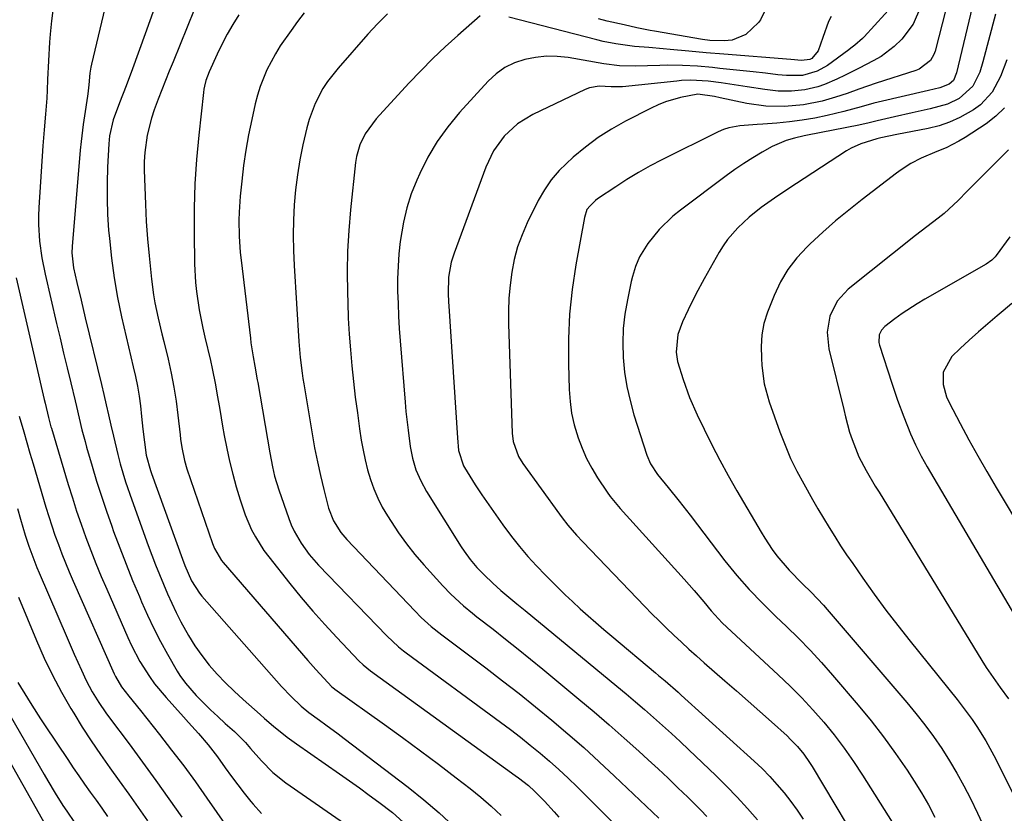
# Model space of a CAD drawing. Units: inches. Extents: x 1905428 to 1910725, y 416674 to 422025.
# Drawn here: x 1906489 to 1906738, y 420061 to 420262 of the extents above; entities that cross this region are included whole.
import ezdxf

# ---------------------------------------------------------------- set-up
doc = ezdxf.new("R2010")
doc.units = ezdxf.units.IN
doc.header["$MEASUREMENT"] = 0
doc.layers.add('7', color=7, linetype='Continuous')
doc.layers.add('8', color=7, linetype='Continuous')

msp = doc.modelspace()

# ---------------------------------------------------------------- linework, layer by layer
at = {"layer": '7', "color": 18}
for points in [[(1906520.28, 420307.98, 1824), (1906506.78, 420251.09, 1824), (1906506.61, 420250.32, 1824), (1906506.35, 420248.76, 1824), (1906506.06, 420245.82, 1824), (1906505.81, 420243.53, 1824), (1906505.73, 420242.96, 1824), (1906504.96, 420237.97, 1824), (1906504.65, 420235.78, 1824), (1906504.13, 420231.4, 1824), (1906503.92, 420229.2, 1824), (1906501.86, 420204.76, 1824), (1906501.79, 420203.2, 1824), (1906502.21, 420199.33, 1824), (1906503.07, 420195.62, 1824), (1906504.13, 420191.15, 1824), (1906505.2, 420186.68, 1824), (1906509.3, 420169.76, 1824), (1906509.91, 420167.18, 1824), (1906510.51, 420164.6, 1824), (1906511.1, 420162.02, 1824), (1906511.67, 420159.43, 1824), (1906512.31, 420156.6, 1824), (1906513.45, 420151.95, 1824), (1906514.07, 420149.64, 1824), (1906515.43, 420145.04, 1824), (1906516.97, 420140.51, 1824), (1906521.17, 420128.91, 1824), (1906522.09, 420126.43, 1824), (1906523.03, 420123.96, 1824), (1906524.01, 420121.5, 1824), (1906525.01, 420119.05, 1824), (1906526.06, 420116.62, 1824), (1906527.14, 420114.21, 1824), (1906528.29, 420111.83, 1824), (1906529.47, 420109.46, 1824), (1906531.37, 420106.02, 1824), (1906532.98, 420103.42, 1824), (1906534.77, 420100.94, 1824), (1906536.67, 420098.53, 1824), (1906538.7, 420096.23, 1824), (1906540.8, 420094, 1824), (1906542.99, 420091.86, 1824), (1906545.25, 420089.78, 1824), (1906549.6, 420085.95, 1824), (1906550.71, 420084.98, 1824), (1906552.96, 420083.05, 1824), (1906556.4, 420080.26, 1824), (1906558.79, 420078.52, 1824), (1906569.73, 420070.9, 1824), (1906572.25, 420069.13, 1824), (1906574.76, 420067.34, 1824), (1906577.25, 420065.53, 1824), (1906579.73, 420063.71, 1824), (1906583.18, 420061.08, 1824), (1906585.89, 420058.67, 1824)], [(1906726.26, 420275.6, 1806), (1906720.89, 420254.34, 1806), (1906720.59, 420253.49, 1806), (1906719.69, 420251.97, 1806), (1906716.83, 420249.82, 1806), (1906715.99, 420249.49, 1806), (1906705.94, 420246.28, 1806), (1906701.5, 420244.75, 1806), (1906698.56, 420243.65, 1806), (1906695.59, 420242.67, 1806), (1906692.17, 420241.71, 1806), (1906687.47, 420240.72, 1806), (1906682.68, 420240.28, 1806), (1906677.88, 420240.42, 1806), (1906673.12, 420241.12, 1806), (1906666.34, 420242.55, 1806), (1906664.85, 420242.86, 1806), (1906660.63, 420243.42, 1806), (1906656.28, 420242.59, 1806), (1906652.44, 420241.49, 1806), (1906650.58, 420240.75, 1806), (1906648.77, 420239.9, 1806), (1906642.3, 420236.58, 1806), (1906638.77, 420234.59, 1806), (1906635.36, 420232.44, 1806), (1906632.13, 420230.04, 1806), (1906629, 420227.48, 1806), (1906625.42, 420224.05, 1806), (1906623.41, 420221.72, 1806), (1906621.7, 420219.17, 1806), (1906620.17, 420216.48, 1806), (1906617.37, 420210.79, 1806), (1906616.04, 420207.77, 1806), (1906614.91, 420204.68, 1806), (1906614.07, 420201.51, 1806), (1906613.41, 420198.27, 1806), (1906613, 420194.99, 1806), (1906612.71, 420191.69, 1806), (1906612.6, 420188.39, 1806), (1906612.62, 420185.07, 1806), (1906613.57, 420157.36, 1806), (1906613.8, 420155.31, 1806), (1906615.18, 420151.43, 1806), (1906616.26, 420149.68, 1806), (1906625.53, 420136.81, 1806), (1906626.21, 420135.89, 1806), (1906627.63, 420134.08, 1806), (1906629.89, 420131.47, 1806), (1906631.46, 420129.79, 1806), (1906647.16, 420113.43, 1806), (1906648.98, 420111.57, 1806), (1906650.82, 420109.72, 1806), (1906652.68, 420107.9, 1806), (1906654.56, 420106.1, 1806), (1906656.47, 420104.32, 1806), (1906658.39, 420102.56, 1806), (1906660.33, 420100.83, 1806), (1906662.29, 420099.11, 1806), (1906667.54, 420094.54, 1806), (1906670.5, 420091.95, 1806), (1906673.45, 420089.35, 1806), (1906676.39, 420086.73, 1806), (1906679.32, 420084.1, 1806), (1906683.29, 420080.52, 1806), (1906684.21, 420079.66, 1806), (1906685.95, 420077.83, 1806), (1906687.54, 420075.88, 1806), (1906688.99, 420073.82, 1806), (1906689.66, 420072.75, 1806), (1906704.32, 420048.22, 1806)], [(1906732.11, 420273.4, 1804), (1906726.3, 420248.88, 1804), (1906725.5, 420246.92, 1804), (1906724.42, 420245.95, 1804), (1906722.06, 420245.08, 1804), (1906719.18, 420244.42, 1804), (1906706.42, 420241.4, 1804), (1906705.33, 420241.13, 1804), (1906702.07, 420240.21, 1804), (1906697.71, 420239.02, 1804), (1906693.47, 420238.04, 1804), (1906690.31, 420237.39, 1804), (1906687.13, 420236.83, 1804), (1906683.93, 420236.42, 1804), (1906680.72, 420236.11, 1804), (1906677.19, 420235.86, 1804), (1906675.73, 420235.75, 1804), (1906671.34, 420235.43, 1804), (1906668.49, 420234.93, 1804), (1906667.13, 420234.47, 1804), (1906665.79, 420233.9, 1804), (1906651.54, 420226.8, 1804), (1906648.53, 420225.22, 1804), (1906645.56, 420223.56, 1804), (1906642.66, 420221.79, 1804), (1906639.8, 420219.94, 1804), (1906635.23, 420216.84, 1804), (1906634.71, 420216.46, 1804), (1906633.3, 420215.14, 1804), (1906632.5, 420214.14, 1804), (1906631.85, 420212.15, 1804), (1906629.69, 420200.13, 1804), (1906628.77, 420193.88, 1804), (1906628.11, 420187.62, 1804), (1906627.84, 420181.32, 1804), (1906627.82, 420175.01, 1804), (1906628.02, 420168.44, 1804), (1906628.24, 420165.42, 1804), (1906628.63, 420162.44, 1804), (1906629.3, 420159.5, 1804), (1906630.25, 420156.23, 1804), (1906631.26, 420153.58, 1804), (1906632.4, 420150.98, 1804), (1906633.74, 420148.48, 1804), (1906635.2, 420146.05, 1804), (1906637.6, 420142.4, 1804), (1906638.37, 420141.3, 1804), (1906640.09, 420139.25, 1804), (1906640.98, 420138.25, 1804), (1906657.18, 420120.32, 1804), (1906659.69, 420117.47, 1804), (1906662.15, 420114.56, 1804), (1906664.05, 420112.26, 1804), (1906666.84, 420109.26, 1804), (1906668.02, 420108.13, 1804), (1906681.08, 420096.07, 1804), (1906684.09, 420093.18, 1804), (1906687.03, 420090.22, 1804), (1906689.85, 420087.16, 1804), (1906692.61, 420084.02, 1804), (1906695.23, 420080.78, 1804), (1906697.77, 420077.47, 1804), (1906700.16, 420074.06, 1804), (1906702.45, 420070.58, 1804), (1906709.97, 420058.63, 1804)], [(1906497.03, 420265.39, 1826), (1906496.63, 420262.04, 1826), (1906496.31, 420258.68, 1826), (1906496.15, 420256.68, 1826), (1906495.84, 420251.94, 1826), (1906495.64, 420247.2, 1826), (1906495.53, 420244.49, 1826), (1906495.42, 420242.46, 1826), (1906495.1, 420238.41, 1826), (1906494.74, 420234.36, 1826), (1906494.44, 420230.31, 1826), (1906493.4, 420214.66, 1826), (1906493.31, 420212.53, 1826), (1906493.3, 420210.4, 1826), (1906493.57, 420206.15, 1826), (1906494.15, 420201.93, 1826), (1906494.99, 420197.74, 1826), (1906497.91, 420185.25, 1826), (1906498.8, 420181.48, 1826), (1906499.69, 420177.71, 1826), (1906500.58, 420173.95, 1826), (1906501.48, 420170.18, 1826), (1906502.58, 420165.6, 1826), (1906502.93, 420164.13, 1826), (1906503.63, 420161.18, 1826), (1906504.35, 420158.24, 1826), (1906505.12, 420155.31, 1826), (1906505.53, 420153.85, 1826), (1906506.91, 420149.04, 1826), (1906508.07, 420145.19, 1826), (1906509.27, 420141.36, 1826), (1906510.56, 420137.56, 1826), (1906511.9, 420133.77, 1826), (1906512.37, 420132.46, 1826), (1906513.93, 420128.29, 1826), (1906515.53, 420124.15, 1826), (1906517.2, 420120.03, 1826), (1906518.91, 420115.92, 1826), (1906519.48, 420114.6, 1826), (1906521, 420111.2, 1826), (1906522.59, 420107.83, 1826), (1906524.3, 420104.53, 1826), (1906526.08, 420101.26, 1826), (1906528.53, 420096.94, 1826), (1906529.18, 420095.88, 1826), (1906530.63, 420093.89, 1826), (1906533.36, 420090.84, 1826), (1906535.13, 420088.99, 1826), (1906536.93, 420087.17, 1826), (1906538.79, 420085.43, 1826), (1906540.7, 420083.72, 1826), (1906543.09, 420081.66, 1826), (1906545.85, 420078.87, 1826), (1906547.13, 420077.38, 1826), (1906549.89, 420074.21, 1826), (1906552.83, 420071.24, 1826), (1906556.11, 420068.65, 1826), (1906574.05, 420056.19, 1826)], [(1906522.74, 420265.37, 1822), (1906520.41, 420258.74, 1822), (1906517.2, 420249.87, 1822), (1906515.59, 420245.55, 1822), (1906513.89, 420241.26, 1822), (1906512.23, 420236.96, 1822), (1906511.34, 420232.9, 1822), (1906511.15, 420230.83, 1822), (1906510.86, 420224.91, 1822), (1906510.74, 420220.91, 1822), (1906510.73, 420216.91, 1822), (1906510.87, 420212.91, 1822), (1906511.12, 420208.91, 1822), (1906511.3, 420206.83, 1822), (1906511.82, 420201.81, 1822), (1906512.5, 420196.82, 1822), (1906513.39, 420191.86, 1822), (1906514.42, 420186.92, 1822), (1906517.38, 420174.22, 1822), (1906517.93, 420171.77, 1822), (1906518.45, 420169.3, 1822), (1906518.89, 420166.82, 1822), (1906519.2, 420164.33, 1822), (1906519.46, 420161.65, 1822), (1906519.8, 420158.38, 1822), (1906520.2, 420155.11, 1822), (1906520.68, 420151.85, 1822), (1906521.77, 420147.91, 1822), (1906522.03, 420147.14, 1822), (1906529.83, 420125.38, 1822), (1906530.42, 420123.78, 1822), (1906532.14, 420119.87, 1822), (1906534.18, 420116.75, 1822), (1906534.77, 420116.04, 1822), (1906555.03, 420093.08, 1822), (1906557.43, 420090.52, 1822), (1906559.96, 420088.08, 1822), (1906561.9, 420086.5, 1822), (1906564.64, 420084.53, 1822), (1906566.21, 420083.39, 1822), (1906569.34, 420081.08, 1822), (1906570.89, 420079.91, 1822), (1906587.14, 420067.52, 1822), (1906591.13, 420064.33, 1822), (1906595.02, 420061.02, 1822), (1906598.75, 420057.52, 1822)], [(1906717.19, 420265.52, 1808), (1906715.28, 420261.2, 1808), (1906712.45, 420257.41, 1808), (1906710.52, 420255.53, 1808), (1906707.18, 420253.04, 1808), (1906705.17, 420251.9, 1808), (1906701.59, 420250.09, 1808), (1906698.02, 420248.26, 1808), (1906695.97, 420247.25, 1808), (1906692.78, 420245.93, 1808), (1906691.11, 420245.35, 1808), (1906687.81, 420244.53, 1808), (1906684.43, 420244.19, 1808), (1906681.01, 420244.24, 1808), (1906677.62, 420244.61, 1808), (1906673.21, 420245.31, 1808), (1906668.79, 420245.97, 1808), (1906666.58, 420246.29, 1808), (1906663.29, 420246.74, 1808), (1906658.75, 420246.99, 1808), (1906656.49, 420246.9, 1808), (1906655.36, 420246.79, 1808), (1906641.57, 420245.29, 1808), (1906638.68, 420245.33, 1808), (1906635.61, 420245.51, 1808), (1906633.19, 420245.07, 1808), (1906632.02, 420244.63, 1808), (1906618.77, 420238.3, 1808), (1906614.85, 420235.91, 1808), (1906611.5, 420232.78, 1808), (1906608.81, 420229.04, 1808), (1906606.83, 420224.89, 1808), (1906598.79, 420203.12, 1808), (1906598.06, 420200.78, 1808), (1906597.4, 420196.99, 1808), (1906597.28, 420192.81, 1808), (1906597.36, 420190.72, 1808), (1906597.43, 420189.67, 1808), (1906599.63, 420156.18, 1808), (1906599.94, 420153.01, 1808), (1906601.15, 420149.09, 1808), (1906601.41, 420148.65, 1808), (1906604.17, 420144.3, 1808), (1906605.85, 420141.72, 1808), (1906607.57, 420139.16, 1808), (1906609.35, 420136.65, 1808), (1906611.17, 420134.16, 1808), (1906613.38, 420131.2, 1808), (1906615.39, 420128.62, 1808), (1906617.51, 420126.12, 1808), (1906619.71, 420123.7, 1808), (1906621.97, 420121.34, 1808), (1906625.11, 420118.19, 1808), (1906626.96, 420116.39, 1808), (1906628.83, 420114.63, 1808), (1906630.83, 420112.8, 1808), (1906632.8, 420111.04, 1808), (1906634.78, 420109.3, 1808), (1906636.78, 420107.57, 1808), (1906638.8, 420105.87, 1808), (1906649.87, 420096.59, 1808), (1906650.7, 420095.89, 1808), (1906652.36, 420094.48, 1808), (1906655.65, 420091.63, 1808), (1906656.46, 420090.9, 1808), (1906674.94, 420074.13, 1808), (1906676.94, 420072.23, 1808), (1906678.89, 420070.26, 1808), (1906680.74, 420068.22, 1808), (1906682.54, 420066.11, 1808), (1906684.23, 420063.92, 1808), (1906685.85, 420061.68, 1808), (1906687.35, 420059.37, 1808)], [(1906677.64, 420264.6, 1814), (1906676.58, 420262.34, 1814), (1906676.05, 420261.68, 1814), (1906672.85, 420258.62, 1814), (1906669.34, 420257.16, 1814), (1906667.37, 420256.97, 1814), (1906663.7, 420257.11, 1814), (1906661.86, 420257.33, 1814), (1906649.66, 420259.44, 1814), (1906648.53, 420259.64, 1814), (1906645.17, 420260.31, 1814), (1906641.94, 420261.02, 1814), (1906637.6, 420262.02, 1814), (1906635.44, 420262.56, 1814)], [(1906544.13, 420263.62, 1818), (1906542.64, 420261.18, 1818), (1906541.22, 420258.71, 1818), (1906539.9, 420256.19, 1818), (1906538.65, 420253.63, 1818), (1906536.6, 420249.15, 1818), (1906535.8, 420246.95, 1818), (1906535.41, 420245.45, 1818), (1906535.27, 420244.68, 1818), (1906535.16, 420243.91, 1818), (1906533.99, 420233.08, 1818), (1906533.43, 420226.89, 1818), (1906533.02, 420220.69, 1818), (1906532.84, 420214.48, 1818), (1906532.81, 420208.26, 1818), (1906532.91, 420200.35, 1818), (1906533.15, 420195.66, 1818), (1906533.4, 420193.33, 1818), (1906534.13, 420188.68, 1818), (1906535.05, 420184.07, 1818), (1906535.57, 420181.77, 1818), (1906536.97, 420175.86, 1818), (1906537.43, 420173.79, 1818), (1906538.26, 420169.64, 1818), (1906538.61, 420167.55, 1818), (1906539.3, 420163.37, 1818), (1906540.02, 420159.2, 1818), (1906540.46, 420156.8, 1818), (1906541.1, 420153.52, 1818), (1906541.81, 420150.26, 1818), (1906542.62, 420147.02, 1818), (1906543.5, 420143.8, 1818), (1906544.46, 420140.49, 1818), (1906545.76, 420136.63, 1818), (1906547.4, 420132.89, 1818), (1906548.35, 420131.09, 1818), (1906550.52, 420127.65, 1818), (1906551.74, 420126.01, 1818), (1906557.12, 420119.24, 1818), (1906560, 420115.71, 1818), (1906562.94, 420112.23, 1818), (1906565.97, 420108.83, 1818), (1906569.05, 420105.49, 1818), (1906574.65, 420099.58, 1818), (1906575.7, 420098.56, 1818), (1906577.59, 420097.03, 1818), (1906614.29, 420070.52, 1818), (1906615.14, 420069.89, 1818), (1906617.64, 420067.94, 1818), (1906619.23, 420066.54, 1818), (1906621.77, 420063.98, 1818), (1906624.19, 420061.3, 1818), (1906625.34, 420059.91, 1818)], [(1906560.78, 420264.14, 1816), (1906559.08, 420261.89, 1816), (1906557.41, 420259.61, 1816), (1906554.67, 420255.68, 1816), (1906553.45, 420253.73, 1816), (1906551.28, 420249.66, 1816), (1906549.54, 420245.41, 1816), (1906548.87, 420243.21, 1816), (1906548.29, 420240.98, 1816), (1906547.42, 420237.03, 1816), (1906546.63, 420233.15, 1816), (1906545.93, 420229.25, 1816), (1906545.38, 420225.33, 1816), (1906544.91, 420221.39, 1816), (1906544.52, 420217.57, 1816), (1906544.23, 420213.5, 1816), (1906544.17, 420211.46, 1816), (1906544.23, 420207.38, 1816), (1906544.5, 420203.3, 1816), (1906544.71, 420201.27, 1816), (1906547.08, 420181.49, 1816), (1906547.23, 420180.3, 1816), (1906547.8, 420176.75, 1816), (1906548.24, 420174.39, 1816), (1906548.85, 420170.96, 1816), (1906548.97, 420170.28, 1816), (1906551.99, 420152.36, 1816), (1906552.68, 420148.81, 1816), (1906553.24, 420146.46, 1816), (1906554.29, 420143.01, 1816), (1906556.82, 420135.76, 1816), (1906557.46, 420134.11, 1816), (1906558.19, 420132.5, 1816), (1906559.96, 420129.44, 1816), (1906562.05, 420126.57, 1816), (1906563.2, 420125.22, 1816), (1906564.4, 420123.91, 1816), (1906581.72, 420105.91, 1816), (1906584.71, 420103.14, 1816), (1906585.98, 420102.13, 1816), (1906586.63, 420101.63, 1816), (1906610.55, 420084.05, 1816), (1906613.11, 420082.13, 1816), (1906615.63, 420080.19, 1816), (1906618.13, 420078.21, 1816), (1906620.6, 420076.19, 1816), (1906623.02, 420074.12, 1816), (1906625.41, 420072.01, 1816), (1906627.73, 420069.83, 1816), (1906630.02, 420067.62, 1816), (1906639.27, 420058.43, 1816)], [(1906581.86, 420263.85, 1814), (1906579.36, 420261.28, 1814), (1906576.94, 420258.65, 1814), (1906569.34, 420250.08, 1814), (1906566.67, 420246.68, 1814), (1906565.51, 420244.87, 1814), (1906563.5, 420241.05, 1814), (1906562, 420237.01, 1814), (1906561.44, 420234.93, 1814), (1906560.44, 420230.57, 1814), (1906559.67, 420226.79, 1814), (1906559.02, 420223, 1814), (1906558.56, 420219.18, 1814), (1906558.22, 420215.34, 1814), (1906558.05, 420211.48, 1814), (1906557.97, 420207.63, 1814), (1906558.04, 420203.77, 1814), (1906558.21, 420199.92, 1814), (1906559.39, 420180.68, 1814), (1906559.73, 420176.64, 1814), (1906560.24, 420172.61, 1814), (1906560.44, 420171.27, 1814), (1906560.66, 420169.93, 1814), (1906562.76, 420157.23, 1814), (1906563.4, 420153.68, 1814), (1906564.1, 420150.13, 1814), (1906564.88, 420146.61, 1814), (1906565.73, 420143.1, 1814), (1906566.94, 420138.34, 1814), (1906568.17, 420135.12, 1814), (1906570.05, 420132.2, 1814), (1906571.55, 420130.44, 1814), (1906588.81, 420112.25, 1814), (1906590.42, 420110.63, 1814), (1906592.96, 420108.35, 1814), (1906595.64, 420106.22, 1814), (1906606.84, 420097.8, 1814), (1906611.08, 420094.56, 1814), (1906615.29, 420091.27, 1814), (1906619.46, 420087.92, 1814), (1906623.59, 420084.53, 1814), (1906627.66, 420081.07, 1814), (1906631.68, 420077.56, 1814), (1906635.63, 420073.97, 1814), (1906639.54, 420070.32, 1814), (1906650.72, 420059.68, 1814)], [(1906605.38, 420263.32, 1812), (1906599.75, 420258.38, 1812), (1906596.52, 420255.47, 1812), (1906593.37, 420252.49, 1812), (1906590.31, 420249.4, 1812), (1906587.31, 420246.25, 1812), (1906578.98, 420237.2, 1812), (1906576.21, 420233.42, 1812), (1906574.86, 420230.6, 1812), (1906574.01, 420227.62, 1812), (1906573.77, 420226.07, 1812), (1906572.51, 420214.05, 1812), (1906572.07, 420208.81, 1812), (1906571.77, 420203.57, 1812), (1906571.68, 420198.31, 1812), (1906571.72, 420193.06, 1812), (1906571.79, 420190.58, 1812), (1906571.95, 420186.56, 1812), (1906572.16, 420182.54, 1812), (1906572.46, 420178.53, 1812), (1906572.81, 420174.52, 1812), (1906573.24, 420170.51, 1812), (1906573.71, 420166.51, 1812), (1906574.24, 420162.52, 1812), (1906574.81, 420158.53, 1812), (1906575.25, 420155.62, 1812), (1906575.69, 420153.09, 1812), (1906576.21, 420150.59, 1812), (1906576.84, 420148.11, 1812), (1906577.56, 420145.65, 1812), (1906578.42, 420143.24, 1812), (1906579.41, 420140.9, 1812), (1906580.57, 420138.63, 1812), (1906581.86, 420136.42, 1812), (1906582.8, 420134.94, 1812), (1906584.71, 420132.08, 1812), (1906586.72, 420129.29, 1812), (1906588.87, 420126.61, 1812), (1906591.1, 420124, 1812), (1906595.94, 420118.63, 1812), (1906597.96, 420116.51, 1812), (1906601.19, 420113.54, 1812), (1906603.44, 420111.67, 1812), (1906604.59, 420110.76, 1812), (1906608.67, 420107.6, 1812), (1906611.85, 420105.1, 1812), (1906615.02, 420102.58, 1812), (1906618.16, 420100.04, 1812), (1906621.29, 420097.47, 1812), (1906630.49, 420089.85, 1812), (1906634.35, 420086.61, 1812), (1906638.18, 420083.33, 1812), (1906641.96, 420080, 1812), (1906645.7, 420076.63, 1812), (1906648.04, 420074.5, 1812), (1906650.58, 420072.15, 1812), (1906653.11, 420069.79, 1812), (1906655.61, 420067.4, 1812), (1906658.09, 420064.99, 1812), (1906661.42, 420061.68, 1812), (1906662.94, 420060.06, 1812)], [(1906694.46, 420263.17, 1812), (1906693.81, 420261.9, 1812), (1906692.39, 420257.85, 1812), (1906691.16, 420254.42, 1812), (1906689.6, 420252.53, 1812), (1906689.09, 420252.24, 1812), (1906687, 420252, 1812), (1906684.25, 420252.22, 1812), (1906667.22, 420253.57, 1812), (1906662.79, 420253.95, 1812), (1906658.37, 420254.37, 1812), (1906653.67, 420254.83, 1812), (1906651.87, 420254.99, 1812), (1906648.24, 420255.26, 1812), (1906644.62, 420255.56, 1812), (1906639.81, 420256.2, 1812), (1906636.63, 420256.83, 1812), (1906635.05, 420257.21, 1812), (1906612.71, 420262.99, 1812)], [(1906736.19, 420263.76, 1802), (1906733.01, 420251.65, 1802), (1906732.19, 420249.07, 1802), (1906730.44, 420245.45, 1802), (1906727.02, 420242.39, 1802), (1906724.01, 420240.9, 1802), (1906719.6, 420239.69, 1802), (1906715.08, 420238.72, 1802), (1906710.58, 420237.72, 1802), (1906706.13, 420236.71, 1802), (1906704.15, 420236.21, 1802), (1906701.49, 420235.59, 1802), (1906688.52, 420233.08, 1802), (1906687.68, 420232.91, 1802), (1906685.17, 420232.32, 1802), (1906683.05, 420231.72, 1802), (1906679.49, 420230.15, 1802), (1906676.99, 420228.72, 1802), (1906674.63, 420227.31, 1802), (1906672.31, 420225.85, 1802), (1906670.05, 420224.3, 1802), (1906667.82, 420222.7, 1802), (1906656.22, 420214.02, 1802), (1906654.34, 420212.49, 1802), (1906650.88, 420209.11, 1802), (1906647.93, 420205.51, 1802), (1906645.84, 420202.16, 1802), (1906644.84, 420199.71, 1802), (1906644.07, 420197.18, 1802), (1906643.76, 420195.89, 1802), (1906642.77, 420191.23, 1802), (1906642.15, 420187.59, 1802), (1906641.73, 420183.93, 1802), (1906641.61, 420180.26, 1802), (1906641.7, 420176.57, 1802), (1906642.07, 420172.89, 1802), (1906642.62, 420169.24, 1802), (1906643.44, 420165.65, 1802), (1906644.43, 420162.09, 1802), (1906647.72, 420151.8, 1802), (1906648.62, 420149.64, 1802), (1906650.42, 420146.89, 1802), (1906653.14, 420143.57, 1802), (1906655.95, 420140.09, 1802), (1906658.7, 420136.55, 1802), (1906667.53, 420124.96, 1802), (1906670.53, 420121.23, 1802), (1906673.72, 420117.67, 1802), (1906677.06, 420114.24, 1802), (1906680.48, 420110.89, 1802), (1906683.18, 420108.32, 1802), (1906686.21, 420105.34, 1802), (1906689.18, 420102.3, 1802), (1906692.06, 420099.17, 1802), (1906694.87, 420095.98, 1802), (1906701.35, 420088.38, 1802), (1906704.64, 420084.38, 1802), (1906707.81, 420080.3, 1802), (1906710.83, 420076.1, 1802), (1906713.74, 420071.82, 1802), (1906715.57, 420069.03, 1802), (1906717.42, 420066.05, 1802), (1906719.19, 420063.02, 1802), (1906720.83, 420059.92, 1802)], [(1906738.45, 420240.01, 1798), (1906736.26, 420237.87, 1798), (1906733.82, 420235.95, 1798), (1906728.47, 420232.44, 1798), (1906726.92, 420231.49, 1798), (1906723.69, 420229.86, 1798), (1906721.35, 420228.93, 1798), (1906717.31, 420227.21, 1798), (1906714.72, 420225.84, 1798), (1906712.26, 420224.26, 1798), (1906711.07, 420223.4, 1798), (1906702.34, 420216.73, 1798), (1906698.94, 420214.04, 1798), (1906695.59, 420211.27, 1798), (1906692.34, 420208.39, 1798), (1906689.15, 420205.44, 1798), (1906688.36, 420204.7, 1798), (1906685.82, 420201.93, 1798), (1906683.53, 420198.98, 1798), (1906681.65, 420195.77, 1798), (1906680.02, 420192.38, 1798), (1906678.3, 420188.08, 1798), (1906677.4, 420185.26, 1798), (1906676.91, 420182.34, 1798), (1906676.75, 420179.38, 1798), (1906676.79, 420176.4, 1798), (1906676.88, 420174.61, 1798), (1906677.47, 420169.92, 1798), (1906678.73, 420165.36, 1798), (1906681.46, 420157.74, 1798), (1906682.78, 420154.34, 1798), (1906684.21, 420151, 1798), (1906685.81, 420147.73, 1798), (1906687.52, 420144.51, 1798), (1906689.77, 420140.55, 1798), (1906691.15, 420138.18, 1798), (1906692.55, 420135.82, 1798), (1906693.97, 420133.46, 1798), (1906695.41, 420131.13, 1798), (1906696.89, 420128.82, 1798), (1906698.41, 420126.54, 1798), (1906699.96, 420124.27, 1798), (1906702.54, 420120.59, 1798), (1906705.44, 420116.52, 1798), (1906708.39, 420112.5, 1798), (1906711.43, 420108.54, 1798), (1906714.51, 420104.61, 1798), (1906726.43, 420089.78, 1798), (1906727.74, 420088.1, 1798), (1906730.28, 420084.67, 1798), (1906731.49, 420082.91, 1798), (1906733.77, 420079.31, 1798), (1906735.8, 420075.56, 1798), (1906743.11, 420060.96, 1798)], [(1906739.47, 420229.31, 1796), (1906738.15, 420227.99, 1796), (1906731.31, 420221.1, 1796), (1906729.02, 420218.79, 1796), (1906726.76, 420216.46, 1796), (1906723.18, 420213.17, 1796), (1906721.62, 420211.96, 1796), (1906718.74, 420209.77, 1796), (1906715.9, 420207.55, 1796), (1906698.81, 420193.92, 1796), (1906695.98, 420190.87, 1796), (1906694.16, 420187.13, 1796), (1906693.46, 420183, 1796), (1906693.89, 420178.84, 1796), (1906697.67, 420163.43, 1796), (1906698.15, 420161.5, 1796), (1906699.17, 420157.66, 1796), (1906699.79, 420155.77, 1796), (1906701.48, 420151.36, 1796), (1906703.34, 420147.88, 1796), (1906705.68, 420143.95, 1796), (1906706.64, 420142.38, 1796), (1906732.77, 420099.67, 1796), (1906733.87, 420097.92, 1796), (1906736.18, 420094.5, 1796), (1906737.39, 420092.82, 1796), (1906739.5, 420089.96, 1796)], [(1906739.84, 420207.24, 1794), (1906736.35, 420202.5, 1794), (1906736.09, 420202.17, 1794), (1906735.23, 420201.28, 1794), (1906733.87, 420200.32, 1794), (1906718.3, 420191.42, 1794), (1906716.34, 420190.25, 1794), (1906712.54, 420187.75, 1794), (1906710.69, 420186.42, 1794), (1906708.12, 420184.5, 1794), (1906707.23, 420183.55, 1794), (1906706.7, 420182.37, 1794), (1906706.63, 420180.41, 1794), (1906706.78, 420179.76, 1794), (1906709.88, 420170.1, 1794), (1906711.33, 420165.78, 1794), (1906712.9, 420161.5, 1794), (1906714.59, 420157.26, 1794), (1906715.9, 420154.4, 1794), (1906717.34, 420151.59, 1794), (1906718.89, 420148.84, 1794), (1906743.82, 420106.44, 1794)], [(1906487.62, 420196.83, 1828), (1906494.79, 420165.92, 1828), (1906495, 420165.05, 1828), (1906495.86, 420161.38, 1828), (1906496.2, 420160.01, 1828), (1906496.38, 420159.33, 1828), (1906496.48, 420158.99, 1828), (1906496.58, 420158.66, 1828), (1906500.86, 420144.39, 1828), (1906501.91, 420141, 1828), (1906503, 420137.63, 1828), (1906504.16, 420134.27, 1828), (1906505.35, 420130.93, 1828), (1906506.6, 420127.62, 1828), (1906507.89, 420124.31, 1828), (1906509.24, 420121.03, 1828), (1906510.62, 420117.77, 1828), (1906515.95, 420105.51, 1828), (1906516.91, 420103.45, 1828), (1906519.03, 420099.44, 1828), (1906521.47, 420095.6, 1828), (1906522.79, 420093.76, 1828), (1906525.69, 420090.26, 1828), (1906530.13, 420085.36, 1828), (1906531.4, 420083.96, 1828), (1906533.92, 420081.12, 1828), (1906536.38, 420078.25, 1828), (1906538.71, 420075.26, 1828), (1906540.71, 420072.44, 1828), (1906542.27, 420070.26, 1828), (1906543.87, 420068.11, 1828), (1906545.51, 420066, 1828), (1906547.2, 420063.92, 1828), (1906547.82, 420063.17, 1828), (1906549.91, 420060.81, 1828)], [(1906740.32, 420190.33, 1792), (1906738.15, 420188.46, 1792), (1906736.63, 420187.2, 1792), (1906734.23, 420185.18, 1792), (1906731.87, 420183.13, 1792), (1906729.55, 420181.03, 1792), (1906727.25, 420178.9, 1792), (1906725.09, 420176.84, 1792), (1906722.96, 420172.87, 1792), (1906722.95, 420169.71, 1792), (1906723.76, 420166.63, 1792), (1906724.41, 420165.15, 1792), (1906727.25, 420159.83, 1792), (1906729.46, 420155.73, 1792), (1906731.72, 420151.67, 1792), (1906734.03, 420147.63, 1792), (1906736.39, 420143.62, 1792), (1906743.58, 420131.57, 1792)], [(1906487.96, 420138.24, 1832), (1906488.74, 420135.52, 1832), (1906489.91, 420131.48, 1832), (1906490.83, 420128.72, 1832), (1906491.84, 420125.99, 1832), (1906492.93, 420123.29, 1832), (1906493.49, 420121.94, 1832), (1906500.59, 420105.47, 1832), (1906502.39, 420101.33, 1832), (1906504.22, 420097.21, 1832), (1906505.44, 420094.57, 1832), (1906506.94, 420091.75, 1832), (1906508.62, 420089.04, 1832), (1906510.42, 420086.41, 1832), (1906511.36, 420085.12, 1832), (1906516.3, 420078.5, 1832), (1906519.7, 420073.89, 1832), (1906523.08, 420069.26, 1832), (1906526.41, 420064.6, 1832), (1906529.71, 420059.92, 1832)], [(1906488.23, 420115.72, 1834), (1906492.8, 420104.73, 1834), (1906494.76, 420100.31, 1834), (1906496.84, 420095.94, 1834), (1906499.12, 420091.68, 1834), (1906501.53, 420087.48, 1834), (1906502.25, 420086.28, 1834), (1906504.44, 420082.76, 1834), (1906506.68, 420079.28, 1834), (1906509.01, 420075.85, 1834), (1906511.4, 420072.46, 1834), (1906513.83, 420069.1, 1834), (1906516.24, 420065.72, 1834), (1906518.63, 420062.34, 1834), (1906521.02, 420058.94, 1834)], [(1906488.11, 420094.1, 1836), (1906490.53, 420090.15, 1836), (1906491.62, 420088.38, 1836), (1906493.86, 420084.86, 1836), (1906495, 420083.12, 1836), (1906500.72, 420074.53, 1836), (1906502.13, 420072.44, 1836), (1906503.55, 420070.37, 1836), (1906504.99, 420068.31, 1836), (1906506.45, 420066.26, 1836), (1906507.91, 420064.21, 1836), (1906509.37, 420062.16, 1836), (1906510.82, 420060.11, 1836)], [(1906486.24, 420085.51, 1838), (1906494.79, 420070.71, 1838), (1906495.71, 420069.15, 1838), (1906497.58, 420066.04, 1838), (1906499.53, 420062.9, 1838), (1906500.48, 420061.44, 1838), (1906502.49, 420058.59, 1838)]]:
    msp.add_polyline3d(points, dxfattribs=at)
at = {"layer": '8', "color": 18}
for points in [[(1906538.19, 420278.11, 1820), (1906527.47, 420251.68, 1820), (1906526.52, 420249.31, 1820), (1906525.56, 420246.93, 1820), (1906524.62, 420244.55, 1820), (1906523.68, 420242.17, 1820), (1906522.68, 420239.46, 1820), (1906521.99, 420237.34, 1820), (1906520.91, 420233.02, 1820), (1906520.28, 420228.61, 1820), (1906520.16, 420226.4, 1820), (1906520.15, 420224.17, 1820), (1906520.27, 420219.88, 1820), (1906520.45, 420215.5, 1820), (1906520.68, 420211.13, 1820), (1906521.01, 420206.76, 1820), (1906521.39, 420202.4, 1820), (1906521.98, 420196.52, 1820), (1906522.5, 420192.51, 1820), (1906522.86, 420190.51, 1820), (1906523.71, 420186.55, 1820), (1906524.64, 420182.61, 1820), (1906525.12, 420180.64, 1820), (1906526.22, 420176.16, 1820), (1906527.01, 420172.64, 1820), (1906527.7, 420169.11, 1820), (1906528.26, 420165.55, 1820), (1906528.72, 420161.98, 1820), (1906529.26, 420157, 1820), (1906529.39, 420155.91, 1820), (1906529.71, 420153.73, 1820), (1906530.36, 420150.49, 1820), (1906530.99, 420148.38, 1820), (1906537.44, 420129.39, 1820), (1906537.95, 420128.09, 1820), (1906539.77, 420125.11, 1820), (1906540.21, 420124.57, 1820), (1906561.69, 420099.71, 1820), (1906563.69, 420097.44, 1820), (1906565.73, 420095.22, 1820), (1906567.8, 420093.02, 1820), (1906568.41, 420092.5, 1820), (1906568.54, 420092.41, 1820), (1906581.09, 420083.47, 1820), (1906585.71, 420080.14, 1820), (1906590.3, 420076.77, 1820), (1906594.84, 420073.34, 1820), (1906599.36, 420069.88, 1820), (1906602.86, 420067.16, 1820), (1906605.56, 420064.97, 1820), (1906608.19, 420062.71, 1820), (1906610.73, 420060.33, 1820)], [(1906710.77, 420266.64, 1810), (1906702.9, 420258.03, 1810), (1906702.46, 420257.57, 1810), (1906700.54, 420255.88, 1810), (1906699.52, 420255.1, 1810), (1906699.01, 420254.72, 1810), (1906693.56, 420250.76, 1810), (1906690.98, 420249.26, 1810), (1906687.18, 420248.17, 1810), (1906683.15, 420248.16, 1810), (1906680.99, 420248.39, 1810), (1906677.82, 420248.75, 1810), (1906674.66, 420249.1, 1810), (1906666.27, 420250.01, 1810), (1906664.38, 420250.2, 1810), (1906660.57, 420250.52, 1810), (1906656.76, 420250.73, 1810), (1906652.94, 420250.79, 1810), (1906651.04, 420250.76, 1810), (1906644.79, 420250.56, 1810), (1906640.79, 420250.67, 1810), (1906636.83, 420251.17, 1810), (1906627.74, 420252.72, 1810), (1906624.97, 420253.02, 1810), (1906622.21, 420253.08, 1810), (1906619.46, 420252.8, 1810), (1906616.71, 420252.28, 1810), (1906614.11, 420251.37, 1810), (1906611.67, 420250.18, 1810), (1906609.48, 420248.59, 1810), (1906607.45, 420246.72, 1810), (1906600.2, 420238.77, 1810), (1906597.24, 420235.18, 1810), (1906594.52, 420231.44, 1810), (1906592.17, 420227.45, 1810), (1906590.06, 420223.3, 1810), (1906589.32, 420221.64, 1810), (1906587.94, 420218.15, 1810), (1906586.77, 420214.6, 1810), (1906585.92, 420210.96, 1810), (1906585.12, 420206.04, 1810), (1906584.79, 420202.9, 1810), (1906584.56, 420199.76, 1810), (1906584.46, 420196.6, 1810), (1906584.46, 420193.45, 1810), (1906584.56, 420190.29, 1810), (1906584.69, 420187.13, 1810), (1906584.88, 420183.98, 1810), (1906585.11, 420180.83, 1810), (1906586.37, 420165.29, 1810), (1906586.58, 420162.9, 1810), (1906587.11, 420158.13, 1810), (1906587.66, 420154.03, 1810), (1906588.23, 420151.02, 1810), (1906589.12, 420148.09, 1810), (1906590.31, 420145.27, 1810), (1906591.79, 420142.6, 1810), (1906600.62, 420128.51, 1810), (1906601.34, 420127.42, 1810), (1906602.88, 420125.31, 1810), (1906604.58, 420123.31, 1810), (1906606.39, 420121.42, 1810), (1906608.66, 420119.28, 1810), (1906610.64, 420117.49, 1810), (1906612.68, 420115.76, 1810), (1906614.73, 420114.06, 1810), (1906616.79, 420112.36, 1810), (1906640.13, 420093.13, 1810), (1906642.47, 420091.18, 1810), (1906644.81, 420089.22, 1810), (1906647.12, 420087.23, 1810), (1906649.42, 420085.23, 1810), (1906651.7, 420083.2, 1810), (1906653.96, 420081.15, 1810), (1906656.19, 420079.08, 1810), (1906658.41, 420076.98, 1810), (1906665.22, 420070.46, 1810), (1906667.96, 420067.75, 1810), (1906670.64, 420064.98, 1810), (1906673.23, 420062.12, 1810), (1906675.76, 420059.21, 1810)], [(1906739.06, 420252.2, 1800), (1906737.43, 420247.97, 1800), (1906735.36, 420243.98, 1800), (1906732.43, 420240.75, 1800), (1906730.63, 420239.44, 1800), (1906727.12, 420237.49, 1800), (1906724.55, 420236.34, 1800), (1906721.87, 420235.45, 1800), (1906719.12, 420234.76, 1800), (1906711.2, 420233.19, 1800), (1906707.12, 420232.33, 1800), (1906706.07, 420232.08, 1800), (1906701.98, 420230.83, 1800), (1906699.55, 420229.71, 1800), (1906698.38, 420229.03, 1800), (1906683.47, 420219.34, 1800), (1906680.11, 420217.08, 1800), (1906676.75, 420214.66, 1800), (1906673.67, 420212.2, 1800), (1906670.77, 420209.53, 1800), (1906668.18, 420206.6, 1800), (1906667.07, 420204.99, 1800), (1906666.04, 420203.32, 1800), (1906662.3, 420196.59, 1800), (1906660.18, 420192.65, 1800), (1906658.17, 420188.67, 1800), (1906656.73, 420185.66, 1800), (1906655.6, 420182.46, 1800), (1906655.18, 420177.93, 1800), (1906655.51, 420175.6, 1800), (1906656.89, 420170.99, 1800), (1906658.56, 420166.46, 1800), (1906660.5, 420162.04, 1800), (1906662.24, 420158.41, 1800), (1906664.2, 420154.43, 1800), (1906666.23, 420150.5, 1800), (1906668.36, 420146.62, 1800), (1906670.55, 420142.77, 1800), (1906676.72, 420132.26, 1800), (1906677.63, 420130.78, 1800), (1906679.54, 420127.89, 1800), (1906680.7, 420126.29, 1800), (1906683.82, 420122.59, 1800), (1906687.24, 420119.16, 1800), (1906689.39, 420117.04, 1800), (1906692.51, 420113.77, 1800), (1906693.51, 420112.64, 1800), (1906713.69, 420089.02, 1800), (1906716.02, 420086.19, 1800), (1906718.29, 420083.31, 1800), (1906720.45, 420080.35, 1800), (1906722.55, 420077.34, 1800), (1906724.52, 420074.25, 1800), (1906726.41, 420071.12, 1800), (1906728.17, 420067.9, 1800), (1906729.83, 420064.63, 1800), (1906731.63, 420060.9, 1800), (1906733.4, 420057.16, 1800)], [(1906488.41, 420161.68, 1830), (1906489.6, 420157.71, 1830), (1906490.37, 420155.01, 1830), (1906491.14, 420152.31, 1830), (1906491.93, 420149.61, 1830), (1906495.18, 420138.64, 1830), (1906495.92, 420136.25, 1830), (1906496.69, 420133.87, 1830), (1906497.5, 420131.5, 1830), (1906498.35, 420129.14, 1830), (1906499.25, 420126.8, 1830), (1906500.17, 420124.47, 1830), (1906501.14, 420122.16, 1830), (1906502.13, 420119.86, 1830), (1906512.54, 420096.33, 1830), (1906512.86, 420095.65, 1830), (1906514.38, 420093.03, 1830), (1906516.26, 420090.61, 1830), (1906519.18, 420087.03, 1830), (1906524.02, 420080.93, 1830), (1906527.11, 420076.95, 1830), (1906530.16, 420072.92, 1830), (1906533.13, 420068.85, 1830), (1906536.06, 420064.73, 1830), (1906546.81, 420049.3, 1830)], [(1906483.63, 420078.16, 1840), (1906495.03, 420058.02, 1840)]]:
    msp.add_polyline3d(points, dxfattribs=at)

doc.saveas('drawing.dxf')
